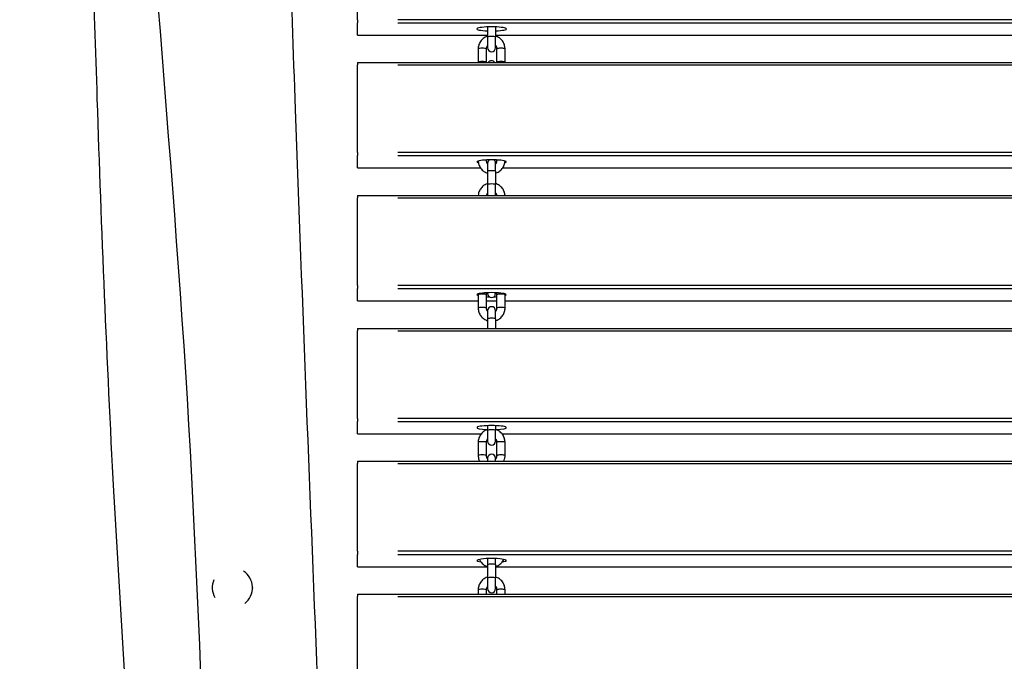
# Model space of a CAD drawing. Units: millimetres. Extents: x -14733 to -4515, y 2111 to 10832.
# Drawn here: x -7848 to -7114, y 7366 to 7844 of the extents above; entities that cross this region are included whole.
import ezdxf

# ---------------------------------------------------------------- set-up
doc = ezdxf.new("R2010")
doc.units = ezdxf.units.MM
doc.layers.add('SW_Toestellen', color=2, linetype='Continuous')

msp = doc.modelspace()

# ---------------------------------------------------------------- linework, layer by layer
at = {"layer": 'SW_Toestellen'}
for p, q in [((-7596.58, 7844.48), (-7596.58, 7909.84)), ((-7596.58, 7844.48), (-7596.58, 7842.22)), ((-7596.58, 7833.03), (-7596.58, 7842.22)), ((-7026.58, 7844.48), (-7566.58, 7844.48)), ((-7566.58, 7842.22), (-7026.58, 7842.22)), ((-7499.58, 7839.1), (-7499.58, 7831.57)), ((-7493.58, 7839.1), (-7493.58, 7831.57)), ((-7596.58, 7833.03), (-7596.58, 7833.01)), ((-7596.58, 7833.01), (-7499.58, 7833.01)), ((-7591.73, 7833.03), (-7504.43, 7833.03)), ((-7499.58, 7831.57), (-7499.58, 7823.6)), ((-7493.58, 7833.01), (-7099.58, 7833.01)), ((-7493.58, 7823.6), (-7493.58, 7831.57)), ((-7473.88, 7833.03), (-7119.28, 7833.03)), ((-7506.58, 7822.77), (-7506.58, 7812.87)), ((-7500.58, 7822.77), (-7500.58, 7812.87)), ((-7492.58, 7812.87), (-7492.58, 7822.77)), ((-7486.58, 7812.87), (-7486.58, 7822.77)), ((-7596.58, 7812.53), (-7596.58, 7810.81)), ((-7596.58, 7812.53), (-6996.58, 7812.53)), ((-7596.58, 7745.45), (-7596.58, 7810.81)), ((-7566.58, 7810.81), (-7026.58, 7810.81)), ((-7596.58, 7745.45), (-7596.58, 7743.19)), ((-7596.58, 7734.01), (-7596.58, 7743.19)), ((-7026.58, 7745.45), (-7566.58, 7745.45)), ((-7566.58, 7743.19), (-7026.58, 7743.19)), ((-7500.58, 7740.03), (-7500.58, 7739.59)), ((-7499.58, 7737.58), (-7499.58, 7731.55)), ((-7493.58, 7731.55), (-7493.58, 7737.58)), ((-7492.58, 7739.59), (-7492.58, 7740.03)), ((-7596.58, 7734.01), (-7596.58, 7733.99)), ((-7596.58, 7733.99), (-7504.84, 7733.99)), ((-7591.99, 7734.01), (-7509.44, 7734.01)), ((-7499.58, 7731.55), (-7499.58, 7721.65)), ((-7493.58, 7731.55), (-7493.58, 7721.65)), ((-7488.32, 7733.99), (-7104.84, 7733.99)), ((-7469.13, 7734.01), (-7124.02, 7734.01)), ((-7499.58, 7721.65), (-7499.58, 7713.68)), ((-7493.58, 7713.68), (-7493.58, 7721.65)), ((-7596.58, 7713.5), (-7596.58, 7711.78)), ((-7596.58, 7713.5), (-6996.58, 7713.5)), ((-7596.58, 7646.42), (-7596.58, 7711.78)), ((-7566.58, 7711.78), (-7026.58, 7711.78)), ((-7596.58, 7646.42), (-7596.58, 7644.17)), ((-7596.58, 7634.98), (-7596.58, 7644.17)), ((-7026.58, 7646.42), (-7566.58, 7646.42)), ((-7566.58, 7644.17), (-7026.58, 7644.17)), ((-7499.58, 7641.05), (-7499.58, 7640.4)), ((-7493.58, 7640.4), (-7493.58, 7641.05)), ((-7596.58, 7634.98), (-7596.58, 7634.96)), ((-7596.58, 7634.96), (-7506.58, 7634.96)), ((-7592.08, 7634.98), (-7511.08, 7634.98)), ((-7506.58, 7639.57), (-7506.58, 7629.67)), ((-7500.58, 7639.57), (-7500.58, 7629.67)), ((-7500.58, 7634.96), (-7492.58, 7634.96)), ((-7500.18, 7634.98), (-7492.98, 7634.98)), ((-7492.58, 7629.67), (-7492.58, 7639.57)), ((-7486.58, 7629.67), (-7486.58, 7639.57)), ((-7486.58, 7634.96), (-7106.58, 7634.96)), ((-7467.58, 7634.98), (-7125.58, 7634.98)), ((-7499.58, 7627.66), (-7499.58, 7621.63)), ((-7493.58, 7621.63), (-7493.58, 7627.66)), ((-7499.58, 7621.63), (-7499.58, 7614.48)), ((-7493.58, 7621.63), (-7493.58, 7614.48)), ((-7596.58, 7614.48), (-7596.58, 7612.76)), ((-7596.58, 7614.48), (-6996.58, 7614.48)), ((-7596.58, 7547.4), (-7596.58, 7612.76)), ((-7566.58, 7612.76), (-7026.58, 7612.76)), ((-7596.58, 7547.4), (-7596.58, 7545.14)), ((-7596.58, 7535.95), (-7596.58, 7545.14)), ((-7026.58, 7547.4), (-7566.58, 7547.4)), ((-7566.58, 7545.14), (-7026.58, 7545.14)), ((-7499.58, 7542.02), (-7499.58, 7538.45)), ((-7499.58, 7538.45), (-7499.58, 7530.48)), ((-7493.58, 7542.02), (-7493.58, 7538.45)), ((-7493.58, 7530.48), (-7493.58, 7538.45)), ((-7596.58, 7535.95), (-7596.58, 7535.93)), ((-7596.58, 7535.93), (-7504.32, 7535.93)), ((-7591.96, 7535.95), (-7508.92, 7535.95)), ((-7488.83, 7535.93), (-7104.32, 7535.93)), ((-7469.62, 7535.95), (-7123.54, 7535.95)), ((-7506.58, 7529.65), (-7506.58, 7519.75)), ((-7500.58, 7529.65), (-7500.58, 7519.75)), ((-7492.58, 7519.75), (-7492.58, 7529.65)), ((-7486.58, 7519.75), (-7486.58, 7529.65)), ((-7596.58, 7515.45), (-7596.58, 7513.73)), ((-7596.58, 7515.45), (-6996.58, 7515.45)), ((-7499.58, 7517.74), (-7499.58, 7515.45)), ((-7493.58, 7515.45), (-7493.58, 7517.74)), ((-7596.58, 7448.37), (-7596.58, 7513.73)), ((-7566.58, 7513.73), (-7026.58, 7513.73)), ((-7596.58, 7448.37), (-7596.58, 7446.11)), ((-7596.58, 7436.93), (-7596.58, 7446.11)), ((-7026.58, 7448.37), (-7566.58, 7448.37)), ((-7566.58, 7446.11), (-7026.58, 7446.11)), ((-7499.58, 7442.99), (-7499.58, 7438.43)), ((-7493.58, 7438.43), (-7493.58, 7442.99)), ((-7596.58, 7436.93), (-7596.58, 7436.91)), ((-7596.58, 7436.91), (-7499.58, 7436.91)), ((-7591.73, 7436.93), (-7504.43, 7436.93)), ((-7499.58, 7438.43), (-7499.58, 7428.53)), ((-7493.58, 7438.43), (-7493.58, 7428.53)), ((-7493.58, 7436.91), (-7099.58, 7436.91)), ((-7473.88, 7436.93), (-7119.28, 7436.93)), ((-7499.58, 7428.53), (-7499.58, 7420.56)), ((-7493.58, 7420.56), (-7493.58, 7428.53)), ((-7704.82, 7421.31), (-7704.82, 7421.25)), ((-7674.82, 7421.31), (-7674.82, 7420.97)), ((-7596.58, 7416.42), (-7596.58, 7414.7)), ((-7596.58, 7416.42), (-6996.58, 7416.42)), ((-7596.58, 7349.34), (-7596.58, 7414.7)), ((-7566.58, 7414.7), (-7026.58, 7414.7)), ((-7506.58, 7419.73), (-7506.58, 7416.42)), ((-7500.58, 7419.73), (-7500.58, 7416.42)), ((-7492.58, 7416.42), (-7492.58, 7419.73)), ((-7486.58, 7416.42), (-7486.58, 7419.73))]:
    msp.add_line(p, q, dxfattribs=at)
for centre, start, end in [((-7496.58, 7823.6), 180, 0), ((-7496.58, 7810.86), 33.87791, 146.12209), ((-7496.58, 7737.58), 122.30199, 180), ((-7496.58, 7737.58), 0, 57.69801), ((-7496.58, 7713.68), 180, 183.28702), ((-7496.58, 7713.68), 356.71298, 0), ((-7496.58, 7640.4), 180, 0), ((-7496.58, 7627.66), 0, 180), ((-7496.58, 7530.48), 180, 0), ((-7496.58, 7517.74), 0, 180), ((-7496.58, 7420.56), 180, 0)]:
    msp.add_arc(centre, 3, start, end, dxfattribs=at)
for centre, major_axis, ratio, start_param, end_param in [((-7496.58, 7837.63), (-11, 0), 0.139173, 1.847023, 7.577755), ((-7496.58, 7831.57), (-3, 0), 0.139173, 3.298672, 6.126106), ((-7503.58, 7822.77), (-3, 0), 0.139173, 3.298672, 6.126106), ((-7489.58, 7822.77), (3, 0), 0.139173, 0.15708, 2.984513), ((-7503.58, 7812.87), (-3, 0), 0.139173, 3.298672, 6.126106), ((-7489.58, 7812.87), (3, 0), 0.139173, 0.15708, 2.984513), ((-7496.58, 7738.6), (-11, 0), 0.139173, 2.681821, 6.742957), ((-7503.58, 7739.59), (3, 0), 0.139173, 0.049265, 0.936034), ((-7496.58, 7738.6), (-11, 0), 0.139173, 1.283045, 1.29457), ((-7496.58, 7738.6), (-11, 0), 0.139173, 1.847023, 1.858548), ((-7489.58, 7739.59), (-3, 0), 0.139173, 5.347151, 6.23392), ((-7496.58, 7731.55), (-3, 0), 0.139173, 3.298672, 6.126106), ((-7496.58, 7721.65), (-3, 0), 0.139173, 3.298672, 6.126106), ((-7496.58, 7639.57), (-11, 0), 0.139173, 2.711893, 6.712885), ((-7503.58, 7639.57), (-3, 0), 0.139173, 3.298672, 6.126106), ((-7496.58, 7639.57), (-11, 0), 0.139173, 1.198628, 1.398294), ((-7496.58, 7639.57), (-11, 0), 0.139173, 1.743299, 1.942965), ((-7489.58, 7639.57), (3, 0), 0.139173, 0.15708, 2.984513), ((-7503.58, 7629.67), (-3, 0), 0.139173, 3.298672, 6.126106), ((-7489.58, 7629.67), (3, 0), 0.139173, 0.15708, 2.984513), ((-7496.58, 7621.63), (-3, 0), 0.139173, 3.298672, 6.126106), ((-7496.58, 7540.55), (-11, 0), 0.139173, 1.861255, 7.563523), ((-7496.58, 7538.45), (-3, 0), 0.139173, 3.298672, 6.126106), ((-7503.58, 7529.65), (-3, 0), 0.139173, 3.298672, 6.126106), ((-7489.58, 7529.65), (3, 0), 0.139173, 0.15708, 2.984513), ((-7503.58, 7519.75), (-3, 0), 0.139173, 3.298672, 6.126106), ((-7489.58, 7519.75), (3, 0), 0.139173, 0.15708, 2.984513), ((-7496.58, 7441.52), (-11, 0), 0.139173, 2.380287, 7.044491), ((-7496.58, 7438.43), (-3, 0), 0.139173, 3.298672, 6.126106), ((-7689.82, 7421.31), (15, 0), 0.990268, 5.374604, 7.266461), ((-7496.58, 7428.53), (-3, 0), 0.139173, 3.298672, 6.126106), ((-7689.82, 7421.31), (-15, 0), 0.990268, 5.887047, 6.797596), ((-7503.58, 7419.73), (-3, 0), 0.139173, 3.298672, 6.126106), ((-7489.58, 7419.73), (3, 0), 0.139173, 0.15708, 2.984513)]:
    msp.add_ellipse(centre, major_axis=major_axis, ratio=ratio, start_param=start_param, end_param=end_param, dxfattribs=at)
for points, knots in [([(-7700.43, 9339.43), (-7699.64, 9306.36), (-7698.81, 9273.29), (-7695.37, 9141.08), (-7692.49, 9042.01), (-7685.33, 8818.42), (-7680.98, 8693.9), (-7671.81, 8485.39), (-7667.65, 8400.72), (-7659.33, 8222.86), (-7655.39, 8129.6), (-7648.95, 7950.08), (-7646.09, 7863.89), (-7637.75, 7631.69), (-7631.88, 7485.59), (-7620.88, 7211.64), (-7615.73, 7083.86), (-7610.46, 6956.01)], [0, 0, 0, 0, 10.000033, 10.000033, 40.001028, 40.001028, 77.803621, 77.803621, 103.717885, 103.717885, 132.062072, 132.062072, 158.182017, 158.182017, 202.420227, 202.420227, 240.985726, 240.985726, 240.985726, 240.985726]), ([(-7814.52, 9222.09), (-7802.96, 9067.35), (-7793.27, 8912.31), (-7774.98, 8548.27), (-7775.01, 8338.09), (-7753.3, 7920.29), (-7731.05, 7712.37), (-7711.81, 7337.2), (-7705.75, 7170.68), (-7702.17, 7004.02)], [0.0515253, 0.0515253, 0.0515253, 0.0515253, 0.2400061, 0.2400061, 0.4932356, 0.4932356, 0.7466314, 0.7466314, 0.948509, 0.948509, 0.948509, 0.948509]), ([(-7741.94, 6941.32), (-7742.43, 6950.33), (-7742.97, 6959.33), (-7745.8, 7005.39), (-7748.44, 7042.31), (-7754.57, 7128.01), (-7758.09, 7176.76), (-7767.59, 7314.64), (-7773.22, 7403.85), (-7783.44, 7590.3), (-7787.24, 7687.88), (-7792.91, 7858.5), (-7795.03, 7931.57), (-7800.07, 8092.25), (-7803.13, 8179.78), (-7808.97, 8318.32), (-7811.42, 8370.21), (-7818.17, 8513.48), (-7822.41, 8604.92), (-7831.5, 8814.1), (-7836.08, 8931.81), (-7842.92, 9101.09), (-7845.23, 9152.86), (-7848.35, 9204.49)], [7.285043, 7.285043, 7.285043, 7.285043, 10.004639, 10.004639, 21.215279, 21.215279, 36.071887, 36.071887, 63.203876, 63.203876, 92.631993, 92.631993, 114.64911, 114.64911, 141.14012, 141.14012, 157.016131, 157.016131, 184.884007, 184.884007, 220.686863, 220.686863, 236.194706, 236.194706, 236.194706, 236.194706]), ([(-7499.58, 7832.25), (-7499.72, 7832.2), (-7499.86, 7832.16), (-7501, 7831.75), (-7501.94, 7831.22), (-7503.62, 7829.91), (-7504.35, 7829.11), (-7505.52, 7827.34), (-7505.96, 7826.36), (-7506.46, 7824.5), (-7506.58, 7823.64), (-7506.58, 7822.77)], [8.159513, 8.159513, 8.159513, 8.159513, 8.203307, 8.203307, 8.524528, 8.524528, 8.844907, 8.844907, 9.164284, 9.164284, 9.424778, 9.424778, 9.424778, 9.424778]), ([(-7486.58, 7822.77), (-7486.58, 7823.83), (-7486.75, 7824.89), (-7487.42, 7826.89), (-7487.91, 7827.84), (-7489.18, 7829.54), (-7489.96, 7830.29), (-7491.67, 7831.48), (-7492.6, 7831.94), (-7493.58, 7832.25)], [6.283185, 6.283185, 6.283185, 6.283185, 6.601583, 6.601583, 6.920302, 6.920302, 7.239852, 7.239852, 7.54845, 7.54845, 7.54845, 7.54845]), ([(-7499.58, 7825.37), (-7499.7, 7825.24), (-7499.81, 7825.09), (-7500.15, 7824.59), (-7500.33, 7824.2), (-7500.53, 7823.47), (-7500.58, 7823.12), (-7500.58, 7822.77)], [8.6983823, 8.6983823, 8.6983823, 8.6983823, 8.8364098, 8.8364098, 9.1587548, 9.1587548, 9.424778, 9.424778, 9.424778, 9.424778]), ([(-7492.58, 7822.77), (-7492.58, 7823.2), (-7492.65, 7823.62), (-7492.92, 7824.43), (-7493.13, 7824.81), (-7493.45, 7825.22), (-7493.51, 7825.3), (-7493.58, 7825.37)], [6.2831853, 6.2831853, 6.2831853, 6.2831853, 6.6097964, 6.6097964, 6.9349426, 6.9349426, 7.0095809, 7.0095809, 7.0095809, 7.0095809]), ([(-7506.57, 7739.24), (-7506.54, 7738.3), (-7506.37, 7737.37), (-7505.74, 7735.47), (-7505.24, 7734.52), (-7503.97, 7732.82), (-7503.2, 7732.07), (-7501.49, 7730.88), (-7500.56, 7730.42), (-7499.58, 7730.12)], [3.176797, 3.176797, 3.176797, 3.176797, 3.45999, 3.45999, 3.77871, 3.77871, 4.098259, 4.098259, 4.406858, 4.406858, 4.406858, 4.406858]), ([(-7500.58, 7739.59), (-7500.58, 7739.39), (-7500.56, 7739.2), (-7500.5, 7738.81), (-7500.46, 7738.62), (-7500.34, 7738.25), (-7500.27, 7738.06), (-7500.1, 7737.71), (-7500, 7737.54), (-7499.79, 7737.24), (-7499.69, 7737.11), (-7499.58, 7736.99)], [3.1415927, 3.1415927, 3.1415927, 3.1415927, 3.291932, 3.291932, 3.4422714, 3.4422714, 3.5926107, 3.5926107, 3.7429501, 3.7429501, 3.8679883, 3.8679883, 3.8679883, 3.8679883]), ([(-7493.58, 7736.99), (-7493.47, 7737.11), (-7493.37, 7737.24), (-7493.16, 7737.54), (-7493.06, 7737.71), (-7492.89, 7738.06), (-7492.81, 7738.25), (-7492.7, 7738.62), (-7492.65, 7738.81), (-7492.59, 7739.2), (-7492.58, 7739.39), (-7492.58, 7739.59)], [5.5567897, 5.5567897, 5.5567897, 5.5567897, 5.6818279, 5.6818279, 5.8321672, 5.8321672, 5.9825066, 5.9825066, 6.1328459, 6.1328459, 6.2831853, 6.2831853, 6.2831853, 6.2831853]), ([(-7493.58, 7730.12), (-7493.44, 7730.16), (-7493.3, 7730.21), (-7492.16, 7730.62), (-7491.21, 7731.14), (-7489.54, 7732.46), (-7488.81, 7733.25), (-7487.64, 7735.02), (-7487.19, 7736), (-7486.72, 7737.75), (-7486.61, 7738.49), (-7486.58, 7739.24)], [5.01792, 5.01792, 5.01792, 5.01792, 5.061714, 5.061714, 5.382936, 5.382936, 5.703314, 5.703314, 6.022691, 6.022691, 6.247981, 6.247981, 6.247981, 6.247981]), ([(-7499.58, 7722.33), (-7499.72, 7722.28), (-7499.86, 7722.24), (-7501, 7721.83), (-7501.94, 7721.3), (-7503.62, 7719.99), (-7504.35, 7719.19), (-7505.52, 7717.42), (-7505.96, 7716.44), (-7506.41, 7714.79), (-7506.51, 7714.15), (-7506.56, 7713.5)], [8.159513, 8.159513, 8.159513, 8.159513, 8.203307, 8.203307, 8.524528, 8.524528, 8.844907, 8.844907, 9.164284, 9.164284, 9.359368, 9.359368, 9.359368, 9.359368]), ([(-7486.6, 7713.5), (-7486.66, 7714.34), (-7486.82, 7715.17), (-7487.42, 7716.97), (-7487.91, 7717.92), (-7489.18, 7719.62), (-7489.96, 7720.37), (-7491.67, 7721.57), (-7492.6, 7722.02), (-7493.58, 7722.33)], [6.348596, 6.348596, 6.348596, 6.348596, 6.601583, 6.601583, 6.920302, 6.920302, 7.239852, 7.239852, 7.54845, 7.54845, 7.54845, 7.54845]), ([(-7499.58, 7715.45), (-7499.7, 7715.32), (-7499.81, 7715.17), (-7500.15, 7714.67), (-7500.33, 7714.28), (-7500.47, 7713.76), (-7500.5, 7713.63), (-7500.52, 7713.5)], [8.6983823, 8.6983823, 8.6983823, 8.6983823, 8.8364098, 8.8364098, 9.1587548, 9.1587548, 9.2571827, 9.2571827, 9.2571827, 9.2571827]), ([(-7492.63, 7713.5), (-7492.67, 7713.71), (-7492.72, 7713.91), (-7492.92, 7714.51), (-7493.13, 7714.89), (-7493.45, 7715.3), (-7493.51, 7715.38), (-7493.58, 7715.45)], [6.4507805, 6.4507805, 6.4507805, 6.4507805, 6.6097964, 6.6097964, 6.9349426, 6.9349426, 7.0095809, 7.0095809, 7.0095809, 7.0095809]), ([(-7500.3, 7641.01), (-7500.35, 7640.88), (-7500.4, 7640.74), (-7500.53, 7640.27), (-7500.58, 7639.92), (-7500.58, 7639.57)], [9.0470841, 9.0470841, 9.0470841, 9.0470841, 9.1587548, 9.1587548, 9.424778, 9.424778, 9.424778, 9.424778]), ([(-7492.58, 7639.57), (-7492.58, 7640), (-7492.65, 7640.42), (-7492.81, 7640.89), (-7492.83, 7640.95), (-7492.86, 7641.01)], [6.2831853, 6.2831853, 6.2831853, 6.2831853, 6.6097964, 6.6097964, 6.6608792, 6.6608792, 6.6608792, 6.6608792]), ([(-7506.58, 7629.67), (-7506.58, 7628.61), (-7506.41, 7627.56), (-7505.74, 7625.55), (-7505.24, 7624.6), (-7503.97, 7622.9), (-7503.2, 7622.15), (-7501.49, 7620.96), (-7500.56, 7620.5), (-7499.58, 7620.2)], [3.141593, 3.141593, 3.141593, 3.141593, 3.45999, 3.45999, 3.77871, 3.77871, 4.098259, 4.098259, 4.406858, 4.406858, 4.406858, 4.406858]), ([(-7500.58, 7629.67), (-7500.58, 7629.48), (-7500.56, 7629.28), (-7500.5, 7628.89), (-7500.46, 7628.7), (-7500.34, 7628.33), (-7500.27, 7628.14), (-7500.1, 7627.79), (-7500, 7627.62), (-7499.79, 7627.32), (-7499.69, 7627.19), (-7499.58, 7627.07)], [3.1415927, 3.1415927, 3.1415927, 3.1415927, 3.291932, 3.291932, 3.4422714, 3.4422714, 3.5926107, 3.5926107, 3.7429501, 3.7429501, 3.8679883, 3.8679883, 3.8679883, 3.8679883]), ([(-7493.58, 7620.2), (-7493.44, 7620.24), (-7493.3, 7620.29), (-7492.16, 7620.7), (-7491.21, 7621.22), (-7489.54, 7622.54), (-7488.81, 7623.33), (-7487.64, 7625.1), (-7487.19, 7626.08), (-7486.69, 7627.94), (-7486.58, 7628.81), (-7486.58, 7629.67)], [5.01792, 5.01792, 5.01792, 5.01792, 5.061714, 5.061714, 5.382936, 5.382936, 5.703314, 5.703314, 6.022691, 6.022691, 6.283185, 6.283185, 6.283185, 6.283185]), ([(-7493.58, 7627.07), (-7493.47, 7627.19), (-7493.37, 7627.32), (-7493.16, 7627.62), (-7493.06, 7627.79), (-7492.89, 7628.14), (-7492.81, 7628.33), (-7492.7, 7628.7), (-7492.65, 7628.89), (-7492.59, 7629.28), (-7492.58, 7629.48), (-7492.58, 7629.67)], [5.5567897, 5.5567897, 5.5567897, 5.5567897, 5.6818279, 5.6818279, 5.8321672, 5.8321672, 5.9825066, 5.9825066, 6.1328459, 6.1328459, 6.2831853, 6.2831853, 6.2831853, 6.2831853]), ([(-7499.58, 7539.13), (-7499.72, 7539.08), (-7499.86, 7539.04), (-7501, 7538.63), (-7501.94, 7538.1), (-7503.62, 7536.79), (-7504.35, 7535.99), (-7505.52, 7534.22), (-7505.96, 7533.24), (-7506.46, 7531.38), (-7506.58, 7530.52), (-7506.58, 7529.65)], [8.159513, 8.159513, 8.159513, 8.159513, 8.203307, 8.203307, 8.524528, 8.524528, 8.844907, 8.844907, 9.164284, 9.164284, 9.424778, 9.424778, 9.424778, 9.424778]), ([(-7486.58, 7529.65), (-7486.58, 7530.71), (-7486.75, 7531.77), (-7487.42, 7533.78), (-7487.91, 7534.73), (-7489.18, 7536.42), (-7489.96, 7537.17), (-7491.67, 7538.37), (-7492.6, 7538.82), (-7493.58, 7539.13)], [6.283185, 6.283185, 6.283185, 6.283185, 6.601583, 6.601583, 6.920302, 6.920302, 7.239852, 7.239852, 7.54845, 7.54845, 7.54845, 7.54845]), ([(-7499.58, 7532.25), (-7499.7, 7532.12), (-7499.81, 7531.97), (-7500.15, 7531.47), (-7500.33, 7531.09), (-7500.53, 7530.35), (-7500.58, 7530), (-7500.58, 7529.65)], [8.6983823, 8.6983823, 8.6983823, 8.6983823, 8.8364098, 8.8364098, 9.1587548, 9.1587548, 9.424778, 9.424778, 9.424778, 9.424778]), ([(-7492.58, 7529.65), (-7492.58, 7530.08), (-7492.65, 7530.5), (-7492.92, 7531.31), (-7493.13, 7531.69), (-7493.45, 7532.11), (-7493.51, 7532.18), (-7493.58, 7532.25)], [6.2831853, 6.2831853, 6.2831853, 6.2831853, 6.6097964, 6.6097964, 6.9349426, 6.9349426, 7.0095809, 7.0095809, 7.0095809, 7.0095809]), ([(-7506.58, 7519.75), (-7506.58, 7518.69), (-7506.41, 7517.64), (-7505.94, 7516.23), (-7505.78, 7515.83), (-7505.59, 7515.45)], [3.1415927, 3.1415927, 3.1415927, 3.1415927, 3.4599903, 3.4599903, 3.5882277, 3.5882277, 3.5882277, 3.5882277]), ([(-7500.58, 7519.75), (-7500.58, 7519.56), (-7500.56, 7519.36), (-7500.5, 7518.97), (-7500.46, 7518.78), (-7500.34, 7518.41), (-7500.27, 7518.22), (-7500.1, 7517.87), (-7500, 7517.7), (-7499.79, 7517.4), (-7499.69, 7517.27), (-7499.58, 7517.15)], [3.1415927, 3.1415927, 3.1415927, 3.1415927, 3.291932, 3.291932, 3.4422714, 3.4422714, 3.5926107, 3.5926107, 3.7429501, 3.7429501, 3.8679883, 3.8679883, 3.8679883, 3.8679883]), ([(-7493.58, 7517.15), (-7493.47, 7517.27), (-7493.37, 7517.4), (-7493.16, 7517.7), (-7493.06, 7517.87), (-7492.89, 7518.22), (-7492.81, 7518.41), (-7492.7, 7518.78), (-7492.65, 7518.97), (-7492.59, 7519.36), (-7492.58, 7519.56), (-7492.58, 7519.75)], [5.5567897, 5.5567897, 5.5567897, 5.5567897, 5.6818279, 5.6818279, 5.8321672, 5.8321672, 5.9825066, 5.9825066, 6.1328459, 6.1328459, 6.2831853, 6.2831853, 6.2831853, 6.2831853]), ([(-7487.56, 7515.45), (-7487.29, 7516.01), (-7487.08, 7516.59), (-7486.69, 7518.02), (-7486.58, 7518.89), (-7486.58, 7519.75)], [5.8365503, 5.8365503, 5.8365503, 5.8365503, 6.0226909, 6.0226909, 6.2831853, 6.2831853, 6.2831853, 6.2831853]), ([(-7505.69, 7442.38), (-7505.4, 7441.73), (-7505.03, 7441.12), (-7503.97, 7439.7), (-7503.2, 7438.95), (-7501.49, 7437.76), (-7500.56, 7437.3), (-7499.58, 7437)], [3.5653102, 3.5653102, 3.5653102, 3.5653102, 3.7787097, 3.7787097, 4.0982593, 4.0982593, 4.4068578, 4.4068578, 4.4068578, 4.4068578]), ([(-7493.58, 7437), (-7493.44, 7437.04), (-7493.3, 7437.09), (-7492.16, 7437.5), (-7491.21, 7438.02), (-7489.54, 7439.34), (-7488.81, 7440.13), (-7487.93, 7441.45), (-7487.68, 7441.91), (-7487.47, 7442.38)], [5.0179202, 5.0179202, 5.0179202, 5.0179202, 5.0617143, 5.0617143, 5.3829356, 5.3829356, 5.7033142, 5.7033142, 5.8594677, 5.8594677, 5.8594677, 5.8594677]), ([(-7499.58, 7429.21), (-7499.72, 7429.16), (-7499.86, 7429.12), (-7501, 7428.71), (-7501.94, 7428.18), (-7503.62, 7426.87), (-7504.35, 7426.07), (-7505.52, 7424.3), (-7505.96, 7423.32), (-7506.46, 7421.46), (-7506.58, 7420.6), (-7506.58, 7419.73)], [8.159513, 8.159513, 8.159513, 8.159513, 8.203307, 8.203307, 8.524528, 8.524528, 8.844907, 8.844907, 9.164284, 9.164284, 9.424778, 9.424778, 9.424778, 9.424778]), ([(-7486.58, 7419.73), (-7486.58, 7420.79), (-7486.75, 7421.85), (-7487.42, 7423.86), (-7487.91, 7424.81), (-7489.18, 7426.5), (-7489.96, 7427.25), (-7491.67, 7428.45), (-7492.6, 7428.9), (-7493.58, 7429.21)], [6.283185, 6.283185, 6.283185, 6.283185, 6.601583, 6.601583, 6.920302, 6.920302, 7.239852, 7.239852, 7.54845, 7.54845, 7.54845, 7.54845]), ([(-7499.58, 7422.33), (-7499.7, 7422.2), (-7499.81, 7422.06), (-7500.15, 7421.55), (-7500.33, 7421.17), (-7500.53, 7420.43), (-7500.58, 7420.08), (-7500.58, 7419.73)], [8.6983823, 8.6983823, 8.6983823, 8.6983823, 8.8364098, 8.8364098, 9.1587548, 9.1587548, 9.424778, 9.424778, 9.424778, 9.424778]), ([(-7492.58, 7419.73), (-7492.58, 7420.16), (-7492.65, 7420.58), (-7492.92, 7421.39), (-7493.13, 7421.77), (-7493.45, 7422.19), (-7493.51, 7422.26), (-7493.58, 7422.33)], [6.2831853, 6.2831853, 6.2831853, 6.2831853, 6.6097964, 6.6097964, 6.9349426, 6.9349426, 7.0095809, 7.0095809, 7.0095809, 7.0095809])]:
    msp.add_open_spline(points, degree=3, knots=knots, dxfattribs=at)
for points in [[(-7506.58, 7812.87), (-7506.58, 7812.76), (-7506.58, 7812.64), (-7506.57, 7812.53)], [(-7500.58, 7812.87), (-7500.58, 7812.76), (-7500.57, 7812.64), (-7500.56, 7812.53)], [(-7492.59, 7812.53), (-7492.58, 7812.64), (-7492.58, 7812.76), (-7492.58, 7812.87)], [(-7486.58, 7812.53), (-7486.58, 7812.64), (-7486.58, 7812.76), (-7486.58, 7812.87)], [(-7506.56, 7640.22), (-7506.57, 7640), (-7506.58, 7639.79), (-7506.58, 7639.57)], [(-7486.58, 7639.57), (-7486.58, 7639.79), (-7486.59, 7640), (-7486.6, 7640.22)]]:
    msp.add_open_spline(points, degree=3, dxfattribs=at)

doc.saveas('drawing.dxf')
